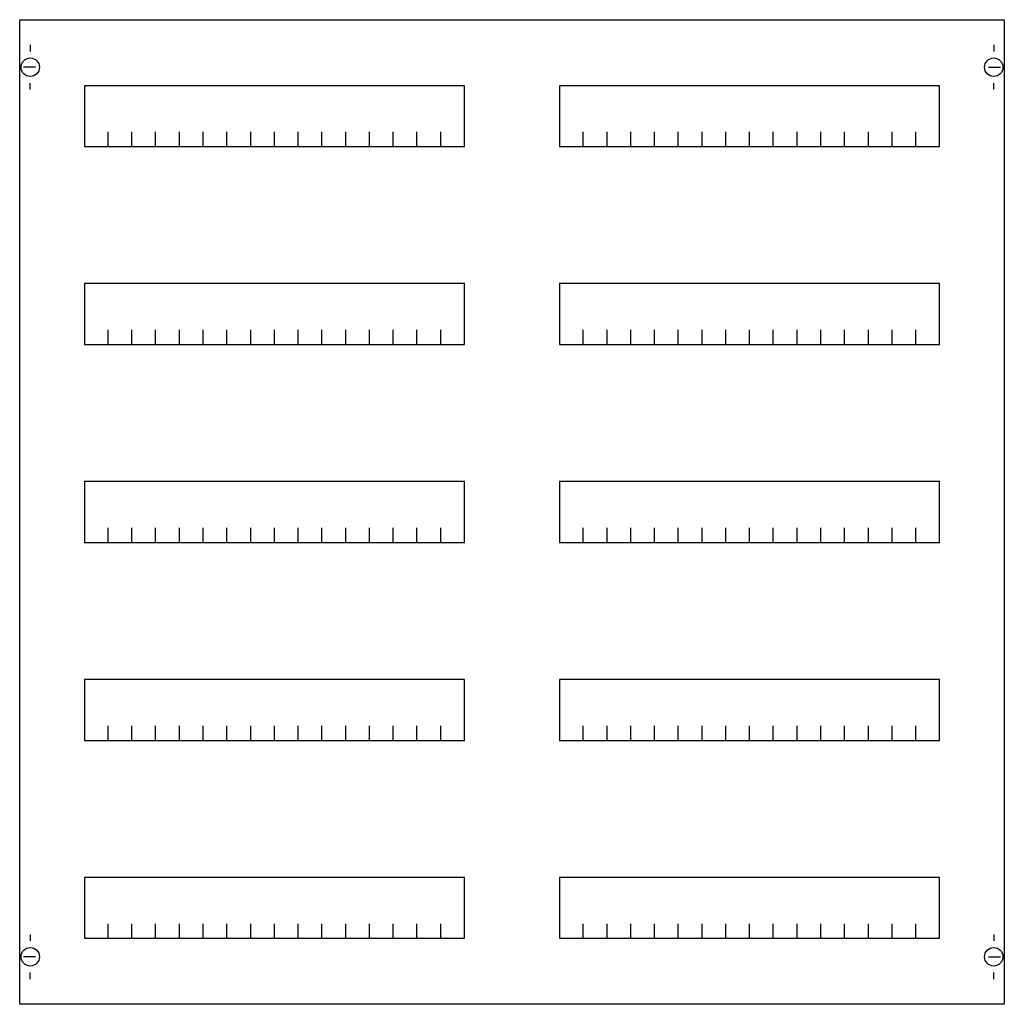
# Model space of a CAD drawing. Extents: x 0.2 to 74.8, y 0.2 to 74.8.
import ezdxf

# ---------------------------------------------------------------- set-up
doc = ezdxf.new("R2010")
doc.units = 0
doc.header["$MEASUREMENT"] = 0
doc.layers.get('0').update_dxf_attribs({"linetype": 'CONTINUOUS'})
doc.layers.add('1', color=7, linetype='CONTINUOUS')
doc.layers.add('29', color=7, linetype='CONTINUOUS')

# ---------------------------------------------------------------- blocks, each defined once
blk = doc.blocks.new('MC305HS')
at = {"layer": '1', "color": 7, "linetype": 'CONTINUOUS'}
for p, q in [((1, 72.9), (1, 72.4)), ((74, 72.9), (74, 72.4)), ((1.4, 71.2), (0.5, 71.2)), ((73.6, 71.2), (74.5, 71.2)), ((1, 69.5), (1, 70)), ((74, 69.5), (74, 70)), ((1, 5.5), (1, 5)), ((74, 5.5), (74, 5)), ((1.4, 3.8), (0.5, 3.8)), ((73.6, 3.8), (74.5, 3.8)), ((1, 2.1), (1, 2.6)), ((74, 2.1), (74, 2.6))]:
    blk.add_line(p, q, dxfattribs=at)
for points in [[(74.8, 74.8), (74.8, 0.2), (0.2, 0.2), (0.2, 74.8)], [(33.9, 65.2), (33.9, 69.8), (5.1, 69.8), (5.1, 65.2)], [(69.9, 65.2), (69.9, 69.8), (41.1, 69.8), (41.1, 65.2)], [(33.9, 50.2), (33.9, 54.8), (5.1, 54.8), (5.1, 50.2)], [(69.9, 50.2), (69.9, 54.8), (41.1, 54.8), (41.1, 50.2)], [(33.9, 35.2), (33.9, 39.8), (5.1, 39.8), (5.1, 35.2)], [(69.9, 35.2), (69.9, 39.8), (41.1, 39.8), (41.1, 35.2)], [(33.9, 20.2), (33.9, 24.8), (5.1, 24.8), (5.1, 20.2)], [(69.9, 20.2), (69.9, 24.8), (41.1, 24.8), (41.1, 20.2)], [(33.9, 5.2), (33.9, 9.8), (5.1, 9.8), (5.1, 5.2)], [(69.9, 5.2), (69.9, 9.8), (41.1, 9.8), (41.1, 5.2)]]:
    blk.add_lwpolyline(points, close=True, dxfattribs=at)
for points in [[(6.9, 65.2), (6.9, 66.3), (6.9, 66.3)], [(8.7, 65.2), (8.7, 66.3)], [(10.5, 65.2), (10.5, 66.3)], [(12.3, 65.2), (12.3, 66.3)], [(14.1, 65.2), (14.1, 66.3)], [(15.9, 65.2), (15.9, 66.3)], [(17.7, 65.2), (17.7, 66.3)], [(19.5, 65.2), (19.5, 66.3)], [(21.3, 65.2), (21.3, 66.3)], [(23.1, 65.2), (23.1, 66.3)], [(24.9, 65.2), (24.9, 66.3)], [(26.7, 65.2), (26.7, 66.3)], [(28.5, 65.2), (28.5, 66.3), (28.5, 66.3)], [(30.3, 65.2), (30.3, 66.3)], [(32.1, 65.2), (32.1, 66.3)], [(42.9, 65.2), (42.9, 66.3)], [(44.7, 65.2), (44.7, 66.3)], [(46.5, 65.2), (46.5, 66.3)], [(48.3, 65.2), (48.3, 66.3), (48.3, 66.3)], [(50.1, 65.2), (50.1, 66.3)], [(51.9, 65.2), (51.9, 66.3)], [(53.7, 65.2), (53.7, 66.3)], [(55.5, 65.2), (55.5, 66.3)], [(57.3, 65.2), (57.3, 66.3)], [(59.1, 65.2), (59.1, 66.3)], [(60.9, 65.2), (60.9, 66.3)], [(62.7, 65.2), (62.7, 66.3)], [(64.5, 65.2), (64.5, 66.3)], [(66.3, 65.2), (66.3, 66.3)], [(68.1, 65.2), (68.1, 66.3)], [(6.9, 50.2), (6.9, 51.3), (6.9, 51.3)], [(8.7, 50.2), (8.7, 51.3)], [(10.5, 50.2), (10.5, 51.3)], [(12.3, 50.2), (12.3, 51.3)], [(14.1, 50.2), (14.1, 51.3)], [(15.9, 50.2), (15.9, 51.3)], [(17.7, 50.2), (17.7, 51.3)], [(19.5, 50.2), (19.5, 51.3)], [(21.3, 50.2), (21.3, 51.3)], [(23.1, 50.2), (23.1, 51.3)], [(24.9, 50.2), (24.9, 51.3)], [(26.7, 50.2), (26.7, 51.3)], [(28.5, 50.2), (28.5, 51.3), (28.5, 51.3)], [(30.3, 50.2), (30.3, 51.3)], [(32.1, 50.2), (32.1, 51.3)], [(42.9, 50.2), (42.9, 51.3)], [(44.7, 50.2), (44.7, 51.3)], [(46.5, 50.2), (46.5, 51.3)], [(48.3, 50.2), (48.3, 51.3), (48.3, 51.3)], [(50.1, 50.2), (50.1, 51.3)], [(51.9, 50.2), (51.9, 51.3)], [(53.7, 50.2), (53.7, 51.3)], [(55.5, 50.2), (55.5, 51.3)], [(57.3, 50.2), (57.3, 51.3)], [(59.1, 50.2), (59.1, 51.3)], [(60.9, 50.2), (60.9, 51.3)], [(62.7, 50.2), (62.7, 51.3)], [(64.5, 50.2), (64.5, 51.3)], [(66.3, 50.2), (66.3, 51.3)], [(68.1, 50.2), (68.1, 51.3)], [(6.9, 35.2), (6.9, 36.3), (6.9, 36.3)], [(8.7, 35.2), (8.7, 36.3)], [(10.5, 35.2), (10.5, 36.3)], [(12.3, 35.2), (12.3, 36.3)], [(14.1, 35.2), (14.1, 36.3)], [(15.9, 35.2), (15.9, 36.3)], [(17.7, 35.2), (17.7, 36.3)], [(19.5, 35.2), (19.5, 36.3)], [(21.3, 35.2), (21.3, 36.3)], [(23.1, 35.2), (23.1, 36.3)], [(24.9, 35.2), (24.9, 36.3)], [(26.7, 35.2), (26.7, 36.3)], [(28.5, 35.2), (28.5, 36.3), (28.5, 36.3)], [(30.3, 35.2), (30.3, 36.3)], [(32.1, 35.2), (32.1, 36.3)], [(42.9, 35.2), (42.9, 36.3)], [(44.7, 35.2), (44.7, 36.3)], [(46.5, 35.2), (46.5, 36.3)], [(48.3, 35.2), (48.3, 36.3), (48.3, 36.3)], [(50.1, 35.2), (50.1, 36.3)], [(51.9, 35.2), (51.9, 36.3)], [(53.7, 35.2), (53.7, 36.3)], [(55.5, 35.2), (55.5, 36.3)], [(57.3, 35.2), (57.3, 36.3)], [(59.1, 35.2), (59.1, 36.3)], [(60.9, 35.2), (60.9, 36.3)], [(62.7, 35.2), (62.7, 36.3)], [(64.5, 35.2), (64.5, 36.3)], [(66.3, 35.2), (66.3, 36.3)], [(68.1, 35.2), (68.1, 36.3)], [(6.9, 20.2), (6.9, 21.3), (6.9, 21.3)], [(8.7, 20.2), (8.7, 21.3)], [(10.5, 20.2), (10.5, 21.3)], [(12.3, 20.2), (12.3, 21.3)], [(14.1, 20.2), (14.1, 21.3)], [(15.9, 20.2), (15.9, 21.3)], [(17.7, 20.2), (17.7, 21.3)], [(19.5, 20.2), (19.5, 21.3)], [(21.3, 20.2), (21.3, 21.3)], [(23.1, 20.2), (23.1, 21.3)], [(24.9, 20.2), (24.9, 21.3)], [(26.7, 20.2), (26.7, 21.3)], [(28.5, 20.2), (28.5, 21.3), (28.5, 21.3)], [(30.3, 20.2), (30.3, 21.3)], [(32.1, 20.2), (32.1, 21.3)], [(42.9, 20.2), (42.9, 21.3)], [(44.7, 20.2), (44.7, 21.3)], [(46.5, 20.2), (46.5, 21.3)], [(48.3, 20.2), (48.3, 21.3), (48.3, 21.3)], [(50.1, 20.2), (50.1, 21.3)], [(51.9, 20.2), (51.9, 21.3)], [(53.7, 20.2), (53.7, 21.3)], [(55.5, 20.2), (55.5, 21.3)], [(57.3, 20.2), (57.3, 21.3)], [(59.1, 20.2), (59.1, 21.3)], [(60.9, 20.2), (60.9, 21.3)], [(62.7, 20.2), (62.7, 21.3)], [(64.5, 20.2), (64.5, 21.3)], [(66.3, 20.2), (66.3, 21.3)], [(68.1, 20.2), (68.1, 21.3)], [(6.9, 5.2), (6.9, 6.3), (6.9, 6.3)], [(8.7, 5.2), (8.7, 6.3)], [(10.5, 5.2), (10.5, 6.3)], [(12.3, 5.2), (12.3, 6.3)], [(14.1, 5.2), (14.1, 6.3)], [(15.9, 5.2), (15.9, 6.3)], [(17.7, 5.2), (17.7, 6.3)], [(19.5, 5.2), (19.5, 6.3)], [(21.3, 5.2), (21.3, 6.3)], [(23.1, 5.2), (23.1, 6.3)], [(24.9, 5.2), (24.9, 6.3)], [(26.7, 5.2), (26.7, 6.3)], [(28.5, 5.2), (28.5, 6.3), (28.5, 6.3)], [(30.3, 5.2), (30.3, 6.3)], [(32.1, 5.2), (32.1, 6.3)], [(42.9, 5.2), (42.9, 6.3)], [(44.7, 5.2), (44.7, 6.3)], [(46.5, 5.2), (46.5, 6.3)], [(48.3, 5.2), (48.3, 6.3), (48.3, 6.3)], [(50.1, 5.2), (50.1, 6.3)], [(51.9, 5.2), (51.9, 6.3)], [(53.7, 5.2), (53.7, 6.3)], [(55.5, 5.2), (55.5, 6.3)], [(57.3, 5.2), (57.3, 6.3)], [(59.1, 5.2), (59.1, 6.3)], [(60.9, 5.2), (60.9, 6.3)], [(62.7, 5.2), (62.7, 6.3)], [(64.5, 5.2), (64.5, 6.3)], [(66.3, 5.2), (66.3, 6.3)], [(68.1, 5.2), (68.1, 6.3)]]:
    blk.add_lwpolyline(points, dxfattribs=at)
for centre in [(1, 71.2), (74, 71.2), (1, 3.8), (74, 3.8)]:
    blk.add_circle(centre, 0.7, dxfattribs=at)
at = {"layer": '29', "color": 7, "linetype": 'CONTINUOUS'}
for points in [[(74.8, 74.8), (74.8, 0.2), (0.2, 0.2), (0.2, 74.8)], [(33.9, 65.2), (33.9, 69.8), (5.1, 69.8), (5.1, 65.2)], [(69.9, 65.2), (69.9, 69.8), (41.1, 69.8), (41.1, 65.2)], [(33.9, 50.2), (33.9, 54.8), (5.1, 54.8), (5.1, 50.2)], [(69.9, 50.2), (69.9, 54.8), (41.1, 54.8), (41.1, 50.2)], [(33.9, 35.2), (33.9, 39.8), (5.1, 39.8), (5.1, 35.2)], [(69.9, 35.2), (69.9, 39.8), (41.1, 39.8), (41.1, 35.2)], [(33.9, 20.2), (33.9, 24.8), (5.1, 24.8), (5.1, 20.2)], [(69.9, 20.2), (69.9, 24.8), (41.1, 24.8), (41.1, 20.2)], [(33.9, 5.2), (33.9, 9.8), (5.1, 9.8), (5.1, 5.2)], [(69.9, 5.2), (69.9, 9.8), (41.1, 9.8), (41.1, 5.2)]]:
    blk.add_lwpolyline(points, close=True, dxfattribs=at)
for points in [[(6.9, 65.2), (6.9, 66.3), (6.9, 66.3)], [(8.7, 65.2), (8.7, 66.3)], [(10.5, 65.2), (10.5, 66.3)], [(12.3, 65.2), (12.3, 66.3)], [(14.1, 65.2), (14.1, 66.3)], [(15.9, 65.2), (15.9, 66.3)], [(17.7, 65.2), (17.7, 66.3)], [(19.5, 65.2), (19.5, 66.3)], [(21.3, 65.2), (21.3, 66.3)], [(23.1, 65.2), (23.1, 66.3)], [(24.9, 65.2), (24.9, 66.3)], [(26.7, 65.2), (26.7, 66.3)], [(28.5, 65.2), (28.5, 66.3), (28.5, 66.3)], [(30.3, 65.2), (30.3, 66.3)], [(32.1, 65.2), (32.1, 66.3)], [(42.9, 65.2), (42.9, 66.3)], [(44.7, 65.2), (44.7, 66.3)], [(46.5, 65.2), (46.5, 66.3)], [(48.3, 65.2), (48.3, 66.3), (48.3, 66.3)], [(50.1, 65.2), (50.1, 66.3)], [(51.9, 65.2), (51.9, 66.3)], [(53.7, 65.2), (53.7, 66.3)], [(55.5, 65.2), (55.5, 66.3)], [(57.3, 65.2), (57.3, 66.3)], [(59.1, 65.2), (59.1, 66.3)], [(60.9, 65.2), (60.9, 66.3)], [(62.7, 65.2), (62.7, 66.3)], [(64.5, 65.2), (64.5, 66.3)], [(66.3, 65.2), (66.3, 66.3)], [(68.1, 65.2), (68.1, 66.3)], [(6.9, 50.2), (6.9, 51.3), (6.9, 51.3)], [(8.7, 50.2), (8.7, 51.3)], [(10.5, 50.2), (10.5, 51.3)], [(12.3, 50.2), (12.3, 51.3)], [(14.1, 50.2), (14.1, 51.3)], [(15.9, 50.2), (15.9, 51.3)], [(17.7, 50.2), (17.7, 51.3)], [(19.5, 50.2), (19.5, 51.3)], [(21.3, 50.2), (21.3, 51.3)], [(23.1, 50.2), (23.1, 51.3)], [(24.9, 50.2), (24.9, 51.3)], [(26.7, 50.2), (26.7, 51.3)], [(28.5, 50.2), (28.5, 51.3), (28.5, 51.3)], [(30.3, 50.2), (30.3, 51.3)], [(32.1, 50.2), (32.1, 51.3)], [(42.9, 50.2), (42.9, 51.3)], [(44.7, 50.2), (44.7, 51.3)], [(46.5, 50.2), (46.5, 51.3)], [(48.3, 50.2), (48.3, 51.3), (48.3, 51.3)], [(50.1, 50.2), (50.1, 51.3)], [(51.9, 50.2), (51.9, 51.3)], [(53.7, 50.2), (53.7, 51.3)], [(55.5, 50.2), (55.5, 51.3)], [(57.3, 50.2), (57.3, 51.3)], [(59.1, 50.2), (59.1, 51.3)], [(60.9, 50.2), (60.9, 51.3)], [(62.7, 50.2), (62.7, 51.3)], [(64.5, 50.2), (64.5, 51.3)], [(66.3, 50.2), (66.3, 51.3)], [(68.1, 50.2), (68.1, 51.3)], [(6.9, 35.2), (6.9, 36.3), (6.9, 36.3)], [(8.7, 35.2), (8.7, 36.3)], [(10.5, 35.2), (10.5, 36.3)], [(12.3, 35.2), (12.3, 36.3)], [(14.1, 35.2), (14.1, 36.3)], [(15.9, 35.2), (15.9, 36.3)], [(17.7, 35.2), (17.7, 36.3)], [(19.5, 35.2), (19.5, 36.3)], [(21.3, 35.2), (21.3, 36.3)], [(23.1, 35.2), (23.1, 36.3)], [(24.9, 35.2), (24.9, 36.3)], [(26.7, 35.2), (26.7, 36.3)], [(28.5, 35.2), (28.5, 36.3), (28.5, 36.3)], [(30.3, 35.2), (30.3, 36.3)], [(32.1, 35.2), (32.1, 36.3)], [(42.9, 35.2), (42.9, 36.3)], [(44.7, 35.2), (44.7, 36.3)], [(46.5, 35.2), (46.5, 36.3)], [(48.3, 35.2), (48.3, 36.3), (48.3, 36.3)], [(50.1, 35.2), (50.1, 36.3)], [(51.9, 35.2), (51.9, 36.3)], [(53.7, 35.2), (53.7, 36.3)], [(55.5, 35.2), (55.5, 36.3)], [(57.3, 35.2), (57.3, 36.3)], [(59.1, 35.2), (59.1, 36.3)], [(60.9, 35.2), (60.9, 36.3)], [(62.7, 35.2), (62.7, 36.3)], [(64.5, 35.2), (64.5, 36.3)], [(66.3, 35.2), (66.3, 36.3)], [(68.1, 35.2), (68.1, 36.3)], [(6.9, 20.2), (6.9, 21.3), (6.9, 21.3)], [(8.7, 20.2), (8.7, 21.3)], [(10.5, 20.2), (10.5, 21.3)], [(12.3, 20.2), (12.3, 21.3)], [(14.1, 20.2), (14.1, 21.3)], [(15.9, 20.2), (15.9, 21.3)], [(17.7, 20.2), (17.7, 21.3)], [(19.5, 20.2), (19.5, 21.3)], [(21.3, 20.2), (21.3, 21.3)], [(23.1, 20.2), (23.1, 21.3)], [(24.9, 20.2), (24.9, 21.3)], [(26.7, 20.2), (26.7, 21.3)], [(28.5, 20.2), (28.5, 21.3), (28.5, 21.3)], [(30.3, 20.2), (30.3, 21.3)], [(32.1, 20.2), (32.1, 21.3)], [(42.9, 20.2), (42.9, 21.3)], [(44.7, 20.2), (44.7, 21.3)], [(46.5, 20.2), (46.5, 21.3)], [(48.3, 20.2), (48.3, 21.3), (48.3, 21.3)], [(50.1, 20.2), (50.1, 21.3)], [(51.9, 20.2), (51.9, 21.3)], [(53.7, 20.2), (53.7, 21.3)], [(55.5, 20.2), (55.5, 21.3)], [(57.3, 20.2), (57.3, 21.3)], [(59.1, 20.2), (59.1, 21.3)], [(60.9, 20.2), (60.9, 21.3)], [(62.7, 20.2), (62.7, 21.3)], [(64.5, 20.2), (64.5, 21.3)], [(66.3, 20.2), (66.3, 21.3)], [(68.1, 20.2), (68.1, 21.3)], [(6.9, 5.2), (6.9, 6.3), (6.9, 6.3)], [(8.7, 5.2), (8.7, 6.3)], [(10.5, 5.2), (10.5, 6.3)], [(12.3, 5.2), (12.3, 6.3)], [(14.1, 5.2), (14.1, 6.3)], [(15.9, 5.2), (15.9, 6.3)], [(17.7, 5.2), (17.7, 6.3)], [(19.5, 5.2), (19.5, 6.3)], [(21.3, 5.2), (21.3, 6.3)], [(23.1, 5.2), (23.1, 6.3)], [(24.9, 5.2), (24.9, 6.3)], [(26.7, 5.2), (26.7, 6.3)], [(28.5, 5.2), (28.5, 6.3), (28.5, 6.3)], [(30.3, 5.2), (30.3, 6.3)], [(32.1, 5.2), (32.1, 6.3)], [(42.9, 5.2), (42.9, 6.3)], [(44.7, 5.2), (44.7, 6.3)], [(46.5, 5.2), (46.5, 6.3)], [(48.3, 5.2), (48.3, 6.3), (48.3, 6.3)], [(50.1, 5.2), (50.1, 6.3)], [(51.9, 5.2), (51.9, 6.3)], [(53.7, 5.2), (53.7, 6.3)], [(55.5, 5.2), (55.5, 6.3)], [(57.3, 5.2), (57.3, 6.3)], [(59.1, 5.2), (59.1, 6.3)], [(60.9, 5.2), (60.9, 6.3)], [(62.7, 5.2), (62.7, 6.3)], [(64.5, 5.2), (64.5, 6.3)], [(66.3, 5.2), (66.3, 6.3)], [(68.1, 5.2), (68.1, 6.3)]]:
    blk.add_lwpolyline(points, dxfattribs=at)

msp = doc.modelspace()

# ---------------------------------------------------------------- block references
msp.add_blockref('MC305HS', (0, 0))

doc.saveas('drawing.dxf')
